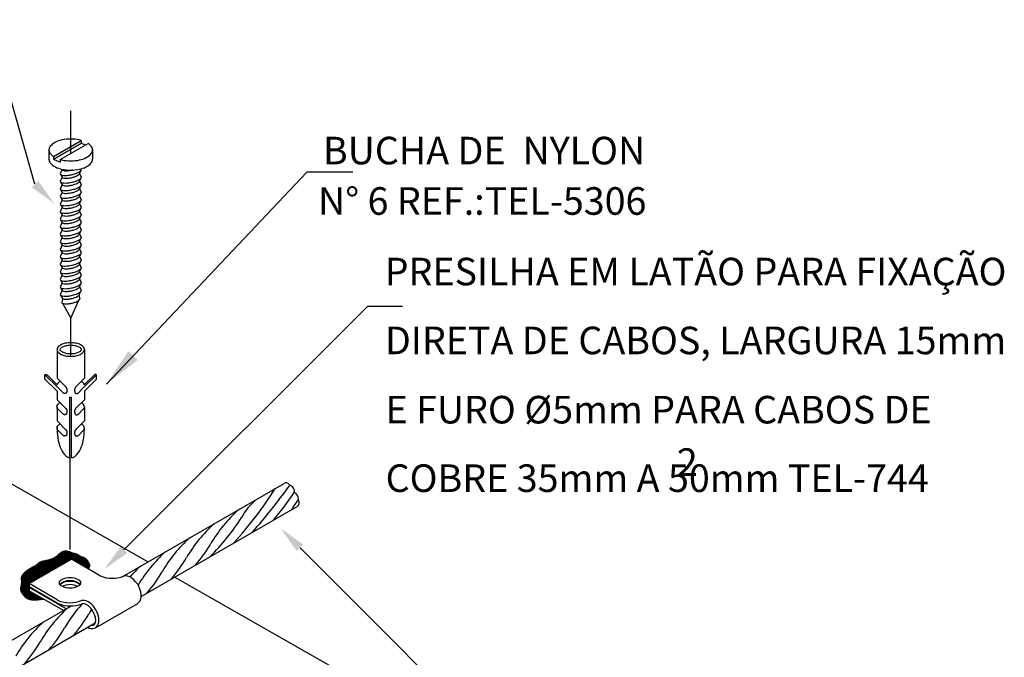
# Model space of a CAD drawing. Units: millimetres. Extents: x -497 to 466, y 8900 to 9112.
# Drawn here: x -413 to -408, y 9064 to 9068 of the extents above; entities that cross this region are included whole.
import ezdxf
from ezdxf.enums import TextEntityAlignment as Align

# ---------------------------------------------------------------- set-up
doc = ezdxf.new("R2010")
doc.units = ezdxf.units.MM
doc.linetypes.add('DASHDOT', pattern=[1, 0.5, -0.25, 0, -0.25])
for name, color, linetype in [('C01', 10, 'Continuous'), ('C02', 8, 'Continuous'), ('C03', 7, 'Continuous'), ('DASHDOT', 1, 'DASHDOT')]:
    doc.layers.add(name, color=color, linetype=linetype)
doc.styles.add('80CL', font='romans.shx', dxfattribs={"height": 2})

msp = doc.modelspace()

# ---------------------------------------------------------------- hatches: boundary and pattern name
at = {"layer": 'C01'}
h = msp.add_hatch(dxfattribs=at)
h.set_pattern_fill('ANSI31', color=256, scale=0.021, style=0)
h.set_pattern_definition([(45, (-419.7772826, 9053.640604), (-0.0018561553, 0.0018561553), [])])
h.paths.add_polyline_path([(-413.3623, 9064.7223), (-413.3623, 9064.74), (-413.1322, 9064.8728), (-413.0403, 9064.8198), (-413.0366, 9064.8257), (-413.0341, 9064.8309), (-413.0328, 9064.8357), (-413.0324, 9064.8399), (-413.0328, 9064.8437), (-413.0338, 9064.8472), (-413.0352, 9064.8504), (-413.0368, 9064.8534), (-413.0384, 9064.8562), (-413.0401, 9064.8589), (-413.0418, 9064.8614), (-413.0434, 9064.8638), (-413.0451, 9064.866), (-413.0467, 9064.868), (-413.0482, 9064.8698), (-413.0497, 9064.8715), (-413.0511, 9064.873), (-413.0525, 9064.8743), (-413.0538, 9064.8755), (-413.0552, 9064.8766), (-413.0567, 9064.8775), (-413.0584, 9064.8784), (-413.0602, 9064.8792), (-413.0622, 9064.88), (-413.0644, 9064.8808), (-413.0669, 9064.8816), (-413.0695, 9064.8824), (-413.0721, 9064.8833), (-413.0748, 9064.8842), (-413.0774, 9064.8852), (-413.08, 9064.8863), (-413.0823, 9064.8874), (-413.0845, 9064.8888), (-413.0865, 9064.8902), (-413.0884, 9064.8916), (-413.0903, 9064.8931), (-413.0921, 9064.8945), (-413.094, 9064.8959), (-413.096, 9064.8972), (-413.0982, 9064.8983), (-413.1005, 9064.8993), (-413.1031, 9064.9002), (-413.1059, 9064.901), (-413.1089, 9064.9017), (-413.112, 9064.9025), (-413.1153, 9064.9033), (-413.1187, 9064.9042), (-413.1223, 9064.9053), (-413.1259, 9064.9065), (-413.1297, 9064.9079), (-413.1335, 9064.9093), (-413.1374, 9064.9108), (-413.1413, 9064.9123), (-413.1451, 9064.9136), (-413.1489, 9064.9148), (-413.1527, 9064.9158), (-413.1564, 9064.9165), (-413.1599, 9064.9169), (-413.1634, 9064.917), (-413.1669, 9064.9169), (-413.1702, 9064.9165), (-413.1735, 9064.9158), (-413.1768, 9064.9149), (-413.18, 9064.9137), (-413.1832, 9064.9122), (-413.1863, 9064.9105), (-413.1894, 9064.9085), (-413.1925, 9064.9064), (-413.1955, 9064.9041), (-413.1985, 9064.9017), (-413.2015, 9064.8992), (-413.2044, 9064.8966), (-413.2072, 9064.8939), (-413.2101, 9064.8912), (-413.2131, 9064.8886), (-413.2162, 9064.8859), (-413.2195, 9064.8833), (-413.2232, 9064.8808), (-413.2272, 9064.8785), (-413.2316, 9064.8763), (-413.2364, 9064.8743), (-413.2417, 9064.8725), (-413.2472, 9064.8709), (-413.2529, 9064.8694), (-413.2587, 9064.868), (-413.2644, 9064.8667), (-413.2701, 9064.8655), (-413.2755, 9064.8643), (-413.2805, 9064.8632), (-413.2853, 9064.8622), (-413.2897, 9064.8611), (-413.2937, 9064.86), (-413.2974, 9064.8589), (-413.3007, 9064.8578), (-413.3037, 9064.8565), (-413.3064, 9064.8552), (-413.3087, 9064.8537), (-413.3107, 9064.8522), (-413.3126, 9064.8505), (-413.3146, 9064.8487), (-413.3166, 9064.8467), (-413.3188, 9064.8447), (-413.3214, 9064.8425), (-413.3244, 9064.8402), (-413.328, 9064.8378), (-413.332, 9064.8353), (-413.3364, 9064.8327), (-413.341, 9064.83), (-413.3457, 9064.8273), (-413.3505, 9064.8247), (-413.3552, 9064.822), (-413.3598, 9064.8194), (-413.364, 9064.8169), (-413.368, 9064.8145), (-413.3718, 9064.812), (-413.3754, 9064.8096), (-413.3787, 9064.8071), (-413.3819, 9064.8045), (-413.385, 9064.8018), (-413.388, 9064.799), (-413.3908, 9064.7961), (-413.3936, 9064.793), (-413.3961, 9064.7898), (-413.3985, 9064.7865), (-413.4005, 9064.7832), (-413.4023, 9064.7799), (-413.4036, 9064.7765), (-413.4045, 9064.7732), (-413.405, 9064.7699), (-413.4051, 9064.7667), (-413.4049, 9064.7635), (-413.4046, 9064.7602), (-413.4042, 9064.7568), (-413.4039, 9064.7534), (-413.4036, 9064.7498), (-413.4037, 9064.746), (-413.404, 9064.7421), (-413.4046, 9064.738), (-413.4054, 9064.7338), (-413.4062, 9064.7295), (-413.4071, 9064.7253), (-413.4078, 9064.7211), (-413.4084, 9064.717), (-413.4086, 9064.713), (-413.4085, 9064.7092), (-413.4081, 9064.7056), (-413.4074, 9064.7021), (-413.4063, 9064.6988), (-413.4051, 9064.6956), (-413.4036, 9064.6925), (-413.4019, 9064.6895), (-413.4001, 9064.6867), (-413.3981, 9064.6839), (-413.396, 9064.6812), (-413.3939, 9064.6786), (-413.3916, 9064.676), (-413.3893, 9064.6736), (-413.387, 9064.6713), (-413.3846, 9064.6691), (-413.3822, 9064.667), (-413.3797, 9064.665), (-413.3773, 9064.6632), (-413.3747, 9064.6614), (-413.372, 9064.6598), (-413.369, 9064.6583), (-413.3658, 9064.6569), (-413.3623, 9064.6556), (-413.3585, 9064.6545), (-413.3542, 9064.6535), (-413.3491, 9064.6527), (-413.3429, 9064.6522), (-413.3352, 9064.6519), (-413.3258, 9064.652), (-413.3141, 9064.6526), (-413.3, 9064.6536), (-413.283, 9064.6552), (-413.3623, 9064.701), (-413.3623, 9064.7187), (-413.3593, 9064.7205)])

# ---------------------------------------------------------------- linework, layer by layer
at = {"layer": 'C01', "linetype": 'DASHDOT'}
for p, q in [((-413.1358, 9067.08), (-413.1358, 9067.3123)), ((-413.1358, 9065.9761), (-413.1358, 9066.1841))]:
    msp.add_line(p, q, dxfattribs=at)
at = {"layer": 'C01'}
for points in [[(-413.1934, 9066.9686, 0.24548), (-413.1898, 9066.9642, 0.082009), (-413.1741, 9066.9604, 0.04047), (-413.1563, 9066.9606, 0.029714), (-413.1323, 9066.9642, 0.029714), (-413.1089, 9066.9706, 0.04047), (-413.0926, 9066.9777, 0.082009), (-413.0798, 9066.9876, 0.24548), (-413.0782, 9066.993, 0.24548)], [(-413.1934, 9066.9275, 0.24548), (-413.1898, 9066.9231, 0.082009), (-413.1741, 9066.9194, 0.04047), (-413.1563, 9066.9195, 0.029714), (-413.1323, 9066.9232, 0.029714), (-413.1089, 9066.9296, 0.04047), (-413.0926, 9066.9367, 0.082009), (-413.0798, 9066.9465, 0.24548), (-413.0782, 9066.952, 0.24548)], [(-413.1829, 9066.9929, 0.24548), (-413.18, 9066.9893, 0.082009), (-413.1671, 9066.9862, 0.04047), (-413.1525, 9066.9864, 0.029714), (-413.1329, 9066.9893, 0.013189), (-413.1243, 9066.9914, 0.04047)], [(-413.1829, 9066.9519, 0.24548), (-413.18, 9066.9483, 0.082009), (-413.1671, 9066.9452, 0.04047), (-413.1525, 9066.9453, 0.029714), (-413.1329, 9066.9483, 0.029714), (-413.1138, 9066.9536, 0.04047), (-413.1004, 9066.9594, 0.082009), (-413.0899, 9066.9674, 0.24548), (-413.0886, 9066.9719, 0.24548)], [(-413.1934, 9066.8865, 0.24548), (-413.1898, 9066.8821, 0.082009), (-413.1741, 9066.8783, 0.04047), (-413.1563, 9066.8785, 0.029714), (-413.1323, 9066.8821, 0.029714), (-413.1089, 9066.8885, 0.04047), (-413.0926, 9066.8956, 0.082009), (-413.0798, 9066.9055, 0.24548), (-413.0782, 9066.9109, 0.24548)], [(-413.1829, 9066.9108, 0.24548), (-413.18, 9066.9072, 0.082009), (-413.1671, 9066.9041, 0.04047), (-413.1525, 9066.9043, 0.029714), (-413.1329, 9066.9072, 0.029714), (-413.1138, 9066.9125, 0.04047), (-413.1004, 9066.9183, 0.082009), (-413.0899, 9066.9264, 0.24548), (-413.0886, 9066.9309, 0.24548)], [(-413.1934, 9066.8454, 0.24548), (-413.1898, 9066.8411, 0.082009), (-413.1741, 9066.8373, 0.04047), (-413.1563, 9066.8375, 0.029714), (-413.1323, 9066.8411, 0.029714), (-413.1089, 9066.8475, 0.04047), (-413.0926, 9066.8546, 0.082009), (-413.0798, 9066.8644, 0.24548), (-413.0782, 9066.8699, 0.24548)], [(-413.1829, 9066.8698, 0.24548), (-413.18, 9066.8662, 0.082009), (-413.1671, 9066.8631, 0.04047), (-413.1525, 9066.8632, 0.029714), (-413.1329, 9066.8662, 0.029714), (-413.1138, 9066.8715, 0.04047), (-413.1004, 9066.8773, 0.082009), (-413.0899, 9066.8853, 0.24548), (-413.0886, 9066.8898, 0.24548)], [(-413.1829, 9066.8287, 0.24548), (-413.18, 9066.8251, 0.082009), (-413.1671, 9066.8221, 0.04047), (-413.1525, 9066.8222, 0.029714), (-413.1329, 9066.8252, 0.029714), (-413.1138, 9066.8304, 0.04047), (-413.1004, 9066.8362, 0.082009), (-413.0899, 9066.8443, 0.24548), (-413.0886, 9066.8488, 0.24548)], [(-413.1934, 9066.8044, 0.24548), (-413.1898, 9066.8, 0.082009), (-413.1741, 9066.7962, 0.04047), (-413.1563, 9066.7964, 0.029714), (-413.1323, 9066.8, 0.029714), (-413.1089, 9066.8065, 0.04047), (-413.0926, 9066.8135, 0.082009), (-413.0798, 9066.8234, 0.24548), (-413.0782, 9066.8289, 0.24548)], [(-413.1934, 9066.7633, 0.24548), (-413.1898, 9066.759, 0.082009), (-413.1741, 9066.7552, 0.04047), (-413.1563, 9066.7554, 0.029714), (-413.1323, 9066.759, 0.029714), (-413.1089, 9066.7654, 0.04047), (-413.0926, 9066.7725, 0.082009), (-413.0798, 9066.7823, 0.24548), (-413.0782, 9066.7878, 0.24548)], [(-413.1829, 9066.7877, 0.24548), (-413.18, 9066.7841, 0.082009), (-413.1671, 9066.781, 0.04047), (-413.1525, 9066.7811, 0.029714), (-413.1329, 9066.7841, 0.029714), (-413.1138, 9066.7894, 0.04047), (-413.1004, 9066.7952, 0.082009), (-413.0899, 9066.8032, 0.24548), (-413.0886, 9066.8077, 0.24548)], [(-413.1934, 9066.7223, 0.24548), (-413.1898, 9066.7179, 0.082009), (-413.1741, 9066.7141, 0.04047), (-413.1563, 9066.7143, 0.029714), (-413.1323, 9066.7179, 0.029714), (-413.1089, 9066.7244, 0.04047), (-413.0926, 9066.7314, 0.082009), (-413.0798, 9066.7413, 0.24548), (-413.0782, 9066.7468, 0.24548)], [(-413.1829, 9066.7466, 0.24548), (-413.18, 9066.743, 0.082009), (-413.1671, 9066.74, 0.04047), (-413.1525, 9066.7401, 0.029714), (-413.1329, 9066.7431, 0.029714), (-413.1138, 9066.7483, 0.04047), (-413.1004, 9066.7541, 0.082009), (-413.0899, 9066.7622, 0.24548), (-413.0886, 9066.7667, 0.24548)], [(-413.1934, 9066.6813, 0.24548), (-413.1898, 9066.6769, 0.082009), (-413.1741, 9066.6731, 0.04047), (-413.1563, 9066.6733, 0.029714), (-413.1323, 9066.6769, 0.029714), (-413.1089, 9066.6833, 0.04047), (-413.0926, 9066.6904, 0.082009), (-413.0798, 9066.7002, 0.24548), (-413.0782, 9066.7057, 0.24548)], [(-413.1829, 9066.7056, 0.24548), (-413.18, 9066.702, 0.082009), (-413.1671, 9066.6989, 0.04047), (-413.1525, 9066.6991, 0.029714), (-413.1329, 9066.702, 0.029714), (-413.1138, 9066.7073, 0.04047), (-413.1004, 9066.7131, 0.082009), (-413.0899, 9066.7211, 0.24548), (-413.0886, 9066.7256, 0.24548)], [(-413.1829, 9066.6645, 0.24548), (-413.18, 9066.661, 0.082009), (-413.1671, 9066.6579, 0.04047), (-413.1525, 9066.658, 0.029714), (-413.1329, 9066.661, 0.029714), (-413.1138, 9066.6662, 0.04047), (-413.1004, 9066.672, 0.082009), (-413.0899, 9066.6801, 0.24548), (-413.0886, 9066.6846, 0.24548)], [(-413.1934, 9066.6402, 0.24548), (-413.1898, 9066.6358, 0.082009), (-413.1741, 9066.6321, 0.04047), (-413.1563, 9066.6322, 0.029714), (-413.1323, 9066.6358, 0.029714), (-413.1089, 9066.6423, 0.04047), (-413.0926, 9066.6494, 0.082009), (-413.0798, 9066.6592, 0.24548), (-413.0782, 9066.6647, 0.24548)], [(-413.1934, 9066.5992, 0.24548), (-413.1898, 9066.5948, 0.082009), (-413.1741, 9066.591, 0.04047), (-413.1563, 9066.5912, 0.029714), (-413.1323, 9066.5948, 0.029714), (-413.1089, 9066.6012, 0.04047), (-413.0926, 9066.6083, 0.082009), (-413.0798, 9066.6181, 0.24548), (-413.0782, 9066.6236, 0.24548)], [(-413.1829, 9066.6235, 0.24548), (-413.18, 9066.6199, 0.082009), (-413.1671, 9066.6168, 0.04047), (-413.1525, 9066.617, 0.029714), (-413.1329, 9066.6199, 0.029714), (-413.1138, 9066.6252, 0.04047), (-413.1004, 9066.631, 0.082009), (-413.0899, 9066.639, 0.24548), (-413.0886, 9066.6435, 0.24548)], [(-413.1934, 9066.5581, 0.24548), (-413.1898, 9066.5537, 0.082009), (-413.1741, 9066.55, 0.04047), (-413.1563, 9066.5501, 0.029714), (-413.1323, 9066.5538, 0.029714), (-413.1089, 9066.5602, 0.04047), (-413.0926, 9066.5673, 0.082009), (-413.0798, 9066.5771, 0.24548), (-413.0782, 9066.5826, 0.24548)], [(-413.1829, 9066.5825, 0.24548), (-413.18, 9066.5789, 0.082009), (-413.1671, 9066.5758, 0.04047), (-413.1525, 9066.5759, 0.029714), (-413.1329, 9066.5789, 0.029714), (-413.1138, 9066.5841, 0.04047), (-413.1004, 9066.5899, 0.082009), (-413.0899, 9066.598, 0.24548), (-413.0886, 9066.6025, 0.24548)], [(-413.1934, 9066.5171, 0.24548), (-413.1898, 9066.5127, 0.082009), (-413.1741, 9066.5089, 0.04047), (-413.1563, 9066.5091, 0.029714), (-413.1323, 9066.5127, 0.029714), (-413.1089, 9066.5191, 0.04047), (-413.0926, 9066.5262, 0.082009), (-413.0798, 9066.536, 0.24548), (-413.0782, 9066.5415, 0.24548)], [(-413.1829, 9066.5414, 0.24548), (-413.18, 9066.5378, 0.082009), (-413.1671, 9066.5347, 0.04047), (-413.1525, 9066.5349, 0.029714), (-413.1329, 9066.5378, 0.029714), (-413.1138, 9066.5431, 0.04047), (-413.1004, 9066.5489, 0.082009), (-413.0899, 9066.5569, 0.24548), (-413.0886, 9066.5614, 0.24548)], [(-413.1829, 9066.5004, 0.24548), (-413.18, 9066.4968, 0.082009), (-413.1671, 9066.4937, 0.04047), (-413.1525, 9066.4938, 0.029714), (-413.1329, 9066.4968, 0.029714), (-413.1138, 9066.5021, 0.04047), (-413.1004, 9066.5078, 0.082009), (-413.0899, 9066.5159, 0.24548), (-413.0886, 9066.5204, 0.24548)], [(-413.1934, 9066.476, 0.24548), (-413.1898, 9066.4716, 0.082009), (-413.1741, 9066.4679, 0.04047), (-413.1563, 9066.468, 0.029714), (-413.1323, 9066.4717, 0.029714), (-413.1089, 9066.4781, 0.04047), (-413.0926, 9066.4852, 0.082009), (-413.0798, 9066.495, 0.24548), (-413.0782, 9066.5005, 0.24548)], [(-413.1829, 9066.4593, 0.24548), (-413.18, 9066.4557, 0.082009), (-413.1671, 9066.4526, 0.04047), (-413.1525, 9066.4528, 0.029714), (-413.1329, 9066.4557, 0.029714), (-413.1138, 9066.461, 0.04047), (-413.1004, 9066.4668, 0.082009), (-413.0899, 9066.4749, 0.24548), (-413.0886, 9066.4793, 0.24548)], [(-413.1934, 9066.435, 0.24548), (-413.1898, 9066.4306, 0.082009), (-413.1741, 9066.4268, 0.04047), (-413.1563, 9066.427, 0.029714), (-413.1323, 9066.4306, 0.029714), (-413.1089, 9066.437, 0.04047), (-413.0926, 9066.4441, 0.082009), (-413.0798, 9066.454, 0.24548), (-413.0782, 9066.4594, 0.24548)], [(-413.1934, 9066.3939, 0.24548), (-413.1898, 9066.3895, 0.082009), (-413.1741, 9066.3858, 0.04047), (-413.1563, 9066.386, 0.029714), (-413.1323, 9066.3896, 0.029714), (-413.1089, 9066.396, 0.04047), (-413.0926, 9066.4031, 0.082009), (-413.0798, 9066.4129, 0.24548), (-413.0782, 9066.4184, 0.24548)], [(-413.1829, 9066.4183, 0.24548), (-413.18, 9066.4147, 0.082009), (-413.1671, 9066.4116, 0.04047), (-413.1525, 9066.4117, 0.029714), (-413.1329, 9066.4147, 0.029714), (-413.1138, 9066.42, 0.04047), (-413.1004, 9066.4258, 0.082009), (-413.0899, 9066.4338, 0.24548), (-413.0886, 9066.4383, 0.24548)], [(-413.1934, 9066.3529, 0.24548), (-413.1898, 9066.3485, 0.082009), (-413.1741, 9066.3447, 0.04047), (-413.1563, 9066.3449, 0.029714), (-413.1323, 9066.3485, 0.029714), (-413.1089, 9066.355, 0.04047), (-413.0926, 9066.362, 0.082009), (-413.0798, 9066.3719, 0.24548), (-413.0782, 9066.3773, 0.24548)], [(-413.1829, 9066.3772, 0.24548), (-413.18, 9066.3736, 0.082009), (-413.1671, 9066.3705, 0.04047), (-413.1525, 9066.3707, 0.029714), (-413.1329, 9066.3736, 0.029714), (-413.1138, 9066.3789, 0.04047), (-413.1004, 9066.3847, 0.082009), (-413.0899, 9066.3928, 0.24548), (-413.0886, 9066.3973, 0.24548)], [(-413.1829, 9066.3362, 0.24548), (-413.18, 9066.3326, 0.082009), (-413.1671, 9066.3295, 0.04047), (-413.1525, 9066.3296, 0.029714), (-413.1329, 9066.3326, 0.029714), (-413.1138, 9066.3379, 0.04047), (-413.1004, 9066.3437, 0.082009), (-413.0899, 9066.3517, 0.24548), (-413.0886, 9066.3562, 0.24548)], [(-413.1934, 9066.3118, 0.24548), (-413.1898, 9066.3075, 0.082009), (-413.1741, 9066.3037, 0.04047), (-413.1563, 9066.3039, 0.029714), (-413.1323, 9066.3075, 0.029714), (-413.1089, 9066.3139, 0.04047), (-413.0926, 9066.321, 0.082009), (-413.0798, 9066.3308, 0.24548), (-413.0782, 9066.3363, 0.24548)], [(-413.1829, 9066.294, 0.24548), (-413.18, 9066.2904, 0.082009), (-413.1671, 9066.2874, 0.04047), (-413.1525, 9066.2875, 0.029714), (-413.1329, 9066.2905, 0.029714), (-413.1138, 9066.2957, 0.04047), (-413.1004, 9066.3015, 0.082009), (-413.0899, 9066.3096, 0.24548), (-413.0886, 9066.3141, 0.24548)], [(-413.1846, 9066.2691, 0.24548), (-413.1815, 9066.2653, 0.082009), (-413.168, 9066.2621, 0.04047), (-413.1528, 9066.2622, 0.029714), (-413.1323, 9066.2653, 0.029714), (-413.1123, 9066.2708, 0.04047), (-413.0983, 9066.2769, 0.082009), (-413.0874, 9066.2853, 0.24548), (-413.086, 9066.29, 0.24548)]]:
    msp.add_lwpolyline(points, format="xyb", dxfattribs=at)
msp.add_lwpolyline([(-413.0403, 9064.8198), (-413.0366, 9064.8257), (-413.0341, 9064.8309), (-413.0328, 9064.8357), (-413.0324, 9064.8399), (-413.0328, 9064.8437), (-413.0338, 9064.8472), (-413.0352, 9064.8504), (-413.0368, 9064.8534), (-413.0384, 9064.8562), (-413.0401, 9064.8589), (-413.0418, 9064.8614), (-413.0434, 9064.8638), (-413.0451, 9064.866), (-413.0467, 9064.868), (-413.0482, 9064.8698), (-413.0497, 9064.8715), (-413.0511, 9064.873), (-413.0525, 9064.8743), (-413.0538, 9064.8755), (-413.0552, 9064.8766), (-413.0567, 9064.8775), (-413.0584, 9064.8784), (-413.0602, 9064.8792), (-413.0622, 9064.88), (-413.0644, 9064.8808), (-413.0669, 9064.8816), (-413.0695, 9064.8824), (-413.0721, 9064.8833), (-413.0748, 9064.8842), (-413.0774, 9064.8852), (-413.08, 9064.8863), (-413.0823, 9064.8874), (-413.0845, 9064.8888), (-413.0865, 9064.8902), (-413.0884, 9064.8916), (-413.0903, 9064.8931), (-413.0921, 9064.8945), (-413.094, 9064.8959), (-413.096, 9064.8972), (-413.0982, 9064.8983), (-413.1005, 9064.8993), (-413.1031, 9064.9002), (-413.1059, 9064.901), (-413.1089, 9064.9017), (-413.112, 9064.9025), (-413.1153, 9064.9033), (-413.1187, 9064.9042), (-413.1223, 9064.9053), (-413.1259, 9064.9065), (-413.1297, 9064.9079), (-413.1335, 9064.9093), (-413.1374, 9064.9108), (-413.1413, 9064.9123), (-413.1451, 9064.9136), (-413.1489, 9064.9148), (-413.1527, 9064.9158), (-413.1564, 9064.9165), (-413.1599, 9064.9169), (-413.1634, 9064.917), (-413.1669, 9064.9169), (-413.1702, 9064.9165), (-413.1735, 9064.9158), (-413.1768, 9064.9149), (-413.18, 9064.9137), (-413.1832, 9064.9122), (-413.1863, 9064.9105), (-413.1894, 9064.9085), (-413.1925, 9064.9064), (-413.1955, 9064.9041), (-413.1985, 9064.9017), (-413.2015, 9064.8992), (-413.2044, 9064.8966), (-413.2072, 9064.8939), (-413.2101, 9064.8912), (-413.2131, 9064.8886), (-413.2162, 9064.8859), (-413.2195, 9064.8833), (-413.2232, 9064.8808), (-413.2272, 9064.8785), (-413.2316, 9064.8763), (-413.2364, 9064.8743), (-413.2417, 9064.8725), (-413.2472, 9064.8709), (-413.2529, 9064.8694), (-413.2587, 9064.868), (-413.2644, 9064.8667), (-413.2701, 9064.8655), (-413.2755, 9064.8643), (-413.2805, 9064.8632), (-413.2853, 9064.8622), (-413.2897, 9064.8611), (-413.2937, 9064.86), (-413.2974, 9064.8589), (-413.3007, 9064.8578), (-413.3037, 9064.8565), (-413.3064, 9064.8552), (-413.3087, 9064.8537), (-413.3107, 9064.8522), (-413.3126, 9064.8505), (-413.3146, 9064.8487), (-413.3166, 9064.8467), (-413.3188, 9064.8447), (-413.3214, 9064.8425), (-413.3244, 9064.8402), (-413.328, 9064.8378), (-413.332, 9064.8353), (-413.3364, 9064.8327), (-413.341, 9064.83), (-413.3457, 9064.8273), (-413.3505, 9064.8247), (-413.3552, 9064.822), (-413.3598, 9064.8194), (-413.364, 9064.8169), (-413.368, 9064.8145), (-413.3718, 9064.812), (-413.3754, 9064.8096), (-413.3787, 9064.8071), (-413.3819, 9064.8045), (-413.385, 9064.8018), (-413.388, 9064.799), (-413.3908, 9064.7961), (-413.3936, 9064.793), (-413.3961, 9064.7898), (-413.3985, 9064.7865), (-413.4005, 9064.7832), (-413.4023, 9064.7799), (-413.4036, 9064.7765), (-413.4045, 9064.7732), (-413.405, 9064.7699), (-413.4051, 9064.7667), (-413.4049, 9064.7635), (-413.4046, 9064.7602), (-413.4042, 9064.7568), (-413.4039, 9064.7534), (-413.4036, 9064.7498), (-413.4037, 9064.746), (-413.404, 9064.7421), (-413.4046, 9064.738), (-413.4054, 9064.7338), (-413.4062, 9064.7295), (-413.4071, 9064.7253), (-413.4078, 9064.7211), (-413.4084, 9064.717), (-413.4086, 9064.713), (-413.4085, 9064.7092), (-413.4081, 9064.7056), (-413.4074, 9064.7021), (-413.4063, 9064.6988), (-413.4051, 9064.6956), (-413.4036, 9064.6925), (-413.4019, 9064.6895), (-413.4001, 9064.6867), (-413.3981, 9064.6839), (-413.396, 9064.6812), (-413.3939, 9064.6786), (-413.3916, 9064.676), (-413.3893, 9064.6736), (-413.387, 9064.6713), (-413.3846, 9064.6691), (-413.3822, 9064.667), (-413.3797, 9064.665), (-413.3773, 9064.6632), (-413.3747, 9064.6614), (-413.372, 9064.6598), (-413.369, 9064.6583), (-413.3658, 9064.6569), (-413.3623, 9064.6556), (-413.3585, 9064.6545), (-413.3542, 9064.6535), (-413.3491, 9064.6527), (-413.3429, 9064.6522), (-413.3352, 9064.6519), (-413.3258, 9064.652), (-413.3141, 9064.6526), (-413.3, 9064.6536), (-413.283, 9064.6552)], dxfattribs=at)
for centre, radius, start, end in [((-413.8518, 9066.414), 2.1631, 317.8383, 327.6804), ((-414.8272, 9067.3623), 3.5587, 318.8407, 324.045), ((-412.9949, 9065.9234), 1.2745, 318.9148, 327.2056), ((-411.8714, 9064.9086), 0.3867, 131.8667, 150.255), ((-412.9722, 9065.884), 1.2745, 324.4522, 327.2056), ((-411.7155, 9064.5758), 0.7611, 131.9055, 149.8631), ((-413.1673, 9065.6956), 1.1296, 314.2867, 328.2103), ((-411.8481, 9064.4993), 0.7611, 131.9055, 149.8631), ((-411.9808, 9064.4228), 0.7611, 131.9055, 149.8631), ((-412.1135, 9064.3463), 0.7611, 131.9055, 149.5817), ((-413.0167, 9065.3273), 0.7415, 319.1753, 330.1267), ((-413.1494, 9065.2508), 0.7415, 319.1515, 330.1267), ((-412.2462, 9064.2698), 0.7611, 131.9055, 138.3146), ((-413.2821, 9065.1743), 0.7415, 319.1277, 330.1267), ((-412.6443, 9064.0404), 0.7611, 131.9055, 149.8631), ((-412.5116, 9064.1168), 0.7611, 137.5948, 149.8631), ((-412.3789, 9064.1933), 0.7611, 147.6961, 149.8631), ((-413.6802, 9064.9448), 0.7415, 319.0559, 330.1267), ((-412.777, 9063.9639), 0.7611, 131.9055, 149.8631), ((-413.8129, 9064.8683), 0.7415, 319.032, 330.1267), ((-413.9456, 9064.7918), 0.7415, 319.008, 330.1267)]:
    msp.add_arc(centre, radius, start, end, dxfattribs=at)
at = {"layer": 'C02'}
for p, q in [((-413.3305, 9066.9132), (-413.5851, 9067.8077)), ((-413.2301, 9067.0636), (-413.0782, 9067.1513)), ((-413.2301, 9067.049), (-413.0782, 9067.1366)), ((-413.1929, 9067.0471), (-413.041, 9067.1347)), ((-413.0782, 9067.1513), (-413.0782, 9067.1366)), ((-413.0782, 9067.1366), (-413.0554, 9067.1264)), ((-413.2541, 9067.0992), (-413.2541, 9067.0486)), ((-413.2301, 9067.0636), (-413.2301, 9067.049)), ((-413.017, 9067.0992), (-413.017, 9067.0486)), ((-413.2301, 9067.049), (-413.1929, 9067.0324)), ((-413.1929, 9067.0471), (-413.1929, 9067.0324)), ((-413.1829, 9066.9929), (-413.1934, 9066.9686)), ((-413.1829, 9066.9519), (-413.1934, 9066.9275)), ((-413.1908, 9066.9648), (-413.1829, 9066.9519)), ((-413.0803, 9066.9871), (-413.0886, 9066.9719)), ((-413.0886, 9066.9719), (-413.0782, 9066.952)), ((-413.0803, 9066.946), (-413.0886, 9066.9309)), ((-412.9412, 9065.826), (-411.8518, 9066.9791)), ((-411.6018, 9066.9791), (-411.8518, 9066.9791)), ((-413.1829, 9066.9108), (-413.1934, 9066.8865)), ((-413.1908, 9066.9237), (-413.1829, 9066.9108)), ((-413.0886, 9066.9309), (-413.0782, 9066.9109)), ((-413.0803, 9066.905), (-413.0886, 9066.8898)), ((-413.1829, 9066.8698), (-413.1934, 9066.8454)), ((-413.1908, 9066.8827), (-413.1829, 9066.8698)), ((-413.1908, 9066.8416), (-413.1829, 9066.8287)), ((-413.0886, 9066.8898), (-413.0782, 9066.8699)), ((-413.0803, 9066.8639), (-413.0886, 9066.8488)), ((-413.0886, 9066.8488), (-413.0782, 9066.8289)), ((-413.1829, 9066.8287), (-413.1934, 9066.8044)), ((-413.1829, 9066.7877), (-413.1934, 9066.7633)), ((-413.1908, 9066.8006), (-413.1829, 9066.7877)), ((-413.0803, 9066.8229), (-413.0886, 9066.8077)), ((-413.0886, 9066.8077), (-413.0782, 9066.7878)), ((-413.1829, 9066.7466), (-413.1934, 9066.7223)), ((-413.1908, 9066.7595), (-413.1829, 9066.7466)), ((-413.0803, 9066.7818), (-413.0886, 9066.7667)), ((-413.0886, 9066.7667), (-413.0782, 9066.7468)), ((-413.0803, 9066.7408), (-413.0886, 9066.7256)), ((-413.1829, 9066.7056), (-413.1934, 9066.6813)), ((-413.1908, 9066.7185), (-413.1829, 9066.7056)), ((-413.1908, 9066.6774), (-413.1829, 9066.6645)), ((-413.0886, 9066.7256), (-413.0782, 9066.7057)), ((-413.0803, 9066.6997), (-413.0886, 9066.6846)), ((-413.0886, 9066.6846), (-413.0782, 9066.6647)), ((-413.1829, 9066.6645), (-413.1934, 9066.6402)), ((-413.1829, 9066.6235), (-413.1934, 9066.5992)), ((-413.1908, 9066.6364), (-413.1829, 9066.6235)), ((-413.0803, 9066.6587), (-413.0886, 9066.6435)), ((-413.0886, 9066.6435), (-413.0782, 9066.6236)), ((-413.1829, 9066.5825), (-413.1934, 9066.5581)), ((-413.1908, 9066.5953), (-413.1829, 9066.5825)), ((-413.0803, 9066.6177), (-413.0886, 9066.6025)), ((-413.0886, 9066.6025), (-413.0782, 9066.5826)), ((-413.0803, 9066.5766), (-413.0886, 9066.5614)), ((-413.1829, 9066.5414), (-413.1934, 9066.5171)), ((-413.1908, 9066.5543), (-413.1829, 9066.5414)), ((-413.0886, 9066.5614), (-413.0782, 9066.5415)), ((-413.0803, 9066.5356), (-413.0886, 9066.5204)), ((-413.0886, 9066.5204), (-413.0782, 9066.5005)), ((-413.1829, 9066.5004), (-413.1934, 9066.476)), ((-413.1908, 9066.5133), (-413.1829, 9066.5004)), ((-413.1908, 9066.4722), (-413.1829, 9066.4593)), ((-413.0803, 9066.4945), (-413.0886, 9066.4793)), ((-413.0886, 9066.4793), (-413.0782, 9066.4594)), ((-413.1829, 9066.4593), (-413.1934, 9066.435)), ((-413.1829, 9066.4183), (-413.1934, 9066.3939)), ((-413.1908, 9066.4312), (-413.1829, 9066.4183)), ((-413.0803, 9066.4535), (-413.0886, 9066.4383)), ((-413.0886, 9066.4383), (-413.0782, 9066.4184)), ((-413.0803, 9066.4124), (-413.0886, 9066.3973)), ((-413.1829, 9066.3772), (-413.1934, 9066.3529)), ((-413.1908, 9066.3901), (-413.1829, 9066.3772)), ((-413.0886, 9066.3973), (-413.0782, 9066.3773)), ((-413.0803, 9066.3714), (-413.0886, 9066.3562)), ((-413.0886, 9066.3562), (-413.0782, 9066.3363)), ((-413.1829, 9066.3362), (-413.1934, 9066.3118)), ((-413.1914, 9066.3085), (-413.1829, 9066.294)), ((-413.1908, 9066.3491), (-413.1829, 9066.3362)), ((-413.0915, 9066.3079), (-413.086, 9066.29)), ((-413.0886, 9066.3141), (-413.0817, 9066.3289)), ((-413.1813, 9066.2913), (-413.1846, 9066.2691)), ((-413.1811, 9066.2652), (-413.1358, 9066.1841)), ((-413.1358, 9066.1841), (-413.0918, 9066.2812)), ((-411.5204, 9066.2503), (-412.8466, 9064.9241)), ((-411.5204, 9066.2503), (-411.3329, 9066.2503)), ((-413.2099, 9066.0135), (-413.2099, 9065.8571)), ((-413.0617, 9066.0135), (-413.0617, 9065.8571)), ((-413.2059, 9065.8066), (-413.2758, 9065.8764)), ((-413.2758, 9065.8531), (-413.2758, 9065.8764)), ((-413.2095, 9065.8218), (-413.2625, 9065.8748)), ((-413.0657, 9065.8066), (-412.9958, 9065.8764)), ((-413.0621, 9065.8218), (-413.0091, 9065.8748)), ((-412.9958, 9065.8531), (-412.9958, 9065.8764)), ((-413.2099, 9065.7872), (-413.2758, 9065.8531)), ((-413.2099, 9065.8571), (-413.1633, 9065.8105)), ((-413.0617, 9065.8571), (-413.1083, 9065.8105)), ((-413.0617, 9065.7872), (-412.9958, 9065.8531)), ((-413.2099, 9065.7872), (-413.2099, 9065.7407)), ((-413.2059, 9065.8066), (-413.1756, 9065.7762)), ((-413.0657, 9065.8066), (-413.096, 9065.7762)), ((-413.0617, 9065.7872), (-413.0617, 9065.7407)), ((-413.2099, 9065.7407), (-413.162, 9065.6927)), ((-413.1399, 9065.7548), (-413.1317, 9065.7548)), ((-413.1399, 9065.4251), (-413.1399, 9065.7548)), ((-413.1317, 9065.4251), (-413.1317, 9065.7548)), ((-413.0617, 9065.7407), (-413.1096, 9065.6927)), ((-413.2099, 9065.7021), (-413.2099, 9065.625)), ((-413.2059, 9065.6909), (-413.1756, 9065.6606)), ((-413.0657, 9065.6909), (-413.096, 9065.6606)), ((-413.0617, 9065.7021), (-413.0617, 9065.625)), ((-413.2099, 9065.625), (-413.162, 9065.5771)), ((-413.0617, 9065.625), (-413.1096, 9065.5771)), ((-413.2059, 9065.5752), (-413.1756, 9065.5449)), ((-413.0657, 9065.5752), (-413.096, 9065.5449)), ((-412.8557, 9064.778), (-411.9761, 9065.2851)), ((-412.753, 9064.6708), (-411.9052, 9065.1603)), ((-411.4376, 9064.4837), (-411.8893, 9064.9354)), ((-413.3623, 9064.74), (-413.1322, 9064.8728)), ((-412.9787, 9064.7842), (-413.1322, 9064.8728)), ((-413.3623, 9064.74), (-413.3623, 9064.7223)), ((-413.2088, 9064.6513), (-413.3623, 9064.74)), ((-413.2089, 9064.6337), (-413.3623, 9064.7223)), ((-413.3623, 9064.7187), (-413.3593, 9064.7205)), ((-413.3623, 9064.7187), (-413.3623, 9064.701)), ((-413.1606, 9064.6023), (-413.3623, 9064.7187)), ((-413.176, 9064.5934), (-413.3623, 9064.701)), ((-415.4566, 9063.2787), (-413.1319, 9064.6188)), ((-413.002, 9064.5002), (-412.7719, 9064.633)), ((-415.3519, 9063.1703), (-413.0023, 9064.5269)), ((-410.801, 9063.8471), (-411.4376, 9064.4837))]:
    msp.add_line(p, q, dxfattribs=at)
for points in [[(-413.0782, 9067.1513, 0.016409), (-413.0876, 9067.1535, 0.051099), (-413.1355, 9067.1584, 0.051099), (-413.1835, 9067.1535, 0.064948), (-413.2194, 9067.1411, 0.104203), (-413.2469, 9067.1192, 0.174705), (-413.2541, 9067.0992, 0.174705), (-413.2469, 9067.0791, 0.06738), (-413.2301, 9067.0636, 0.064948)], [(-413.017, 9067.0992, 0.174705), (-413.0242, 9067.1192, 0.06738), (-413.041, 9067.1347, 0.064948)], [(-413.1929, 9067.0471, 0.016409), (-413.1835, 9067.0448, 0.051099), (-413.1355, 9067.0399, 0.051099), (-413.0876, 9067.0448, 0.064948), (-413.0517, 9067.0573, 0.104203), (-413.0242, 9067.0791, 0.174705), (-413.017, 9067.0992, 0.174705)], [(-413.2541, 9067.0486, 0.174705), (-413.2469, 9067.0286, 0.104203), (-413.2194, 9067.0067, 0.064948), (-413.1835, 9066.9943, 0.051099), (-413.1355, 9066.9894, 0.051099), (-413.0876, 9066.9943, 0.064948), (-413.0517, 9067.0067, 0.104203), (-413.0242, 9067.0286, 0.174705), (-413.017, 9067.0486, 0.174705)], [(-413.2095, 9065.8218, -0.122515), (-413.2054, 9065.8303, -0.074458), (-413.1936, 9065.8408, -0.064948)], [(-413.0621, 9065.8218, 0.122515), (-413.0662, 9065.8303, 0.074458), (-413.078, 9065.8408, 0.064948)], [(-413.2099, 9065.7021, -0.174705), (-413.2054, 9065.7146, -0.074458), (-413.1936, 9065.7252, -0.064948)], [(-413.0617, 9065.7021, 0.174705), (-413.0662, 9065.7146, 0.074458), (-413.078, 9065.7252, 0.064948)], [(-413.2054, 9065.6895, -0.174705), (-413.2099, 9065.7021, -0.174705)], [(-413.2059, 9065.6909, -0.021127), (-413.207, 9065.6918, -0.170198)], [(-413.0662, 9065.6895, 0.174705), (-413.0617, 9065.7021, 0.174705)], [(-413.0657, 9065.6909, 0.021127), (-413.0646, 9065.6918, 0.170198)], [(-413.2099, 9065.5864, -0.174705), (-413.2054, 9065.599, -0.074458), (-413.1936, 9065.6095, -0.064948)], [(-413.0617, 9065.5864, 0.174705), (-413.0662, 9065.599, 0.074458), (-413.078, 9065.6095, 0.064948)], [(-413.2099, 9065.5887, 0.005298), (-413.2099, 9065.5817, 0.048405), (-413.2038, 9065.5181, 0.062165), (-413.1882, 9065.4708, 0.102796), (-413.1606, 9065.4342, 0.153617), (-413.1399, 9065.4251, 0.181773)], [(-413.207, 9065.5761, -0.138405), (-413.2099, 9065.5864, -0.174705)], [(-413.2059, 9065.5752, -0.021127), (-413.207, 9065.5761, -0.170198)], [(-413.1317, 9065.4251, 0.153617), (-413.111, 9065.4342, 0.102796), (-413.0834, 9065.4708, 0.062165), (-413.0678, 9065.5181, 0.048405), (-413.0617, 9065.5817, 0.005298), (-413.0617, 9065.5887, 0.062165)], [(-413.0662, 9065.5739, 0.174705), (-413.0617, 9065.5864, 0.174705)], [(-413.0657, 9065.5752, 0.021127), (-413.0646, 9065.5761, 0.170198)]]:
    msp.add_lwpolyline(points, format="xyb", dxfattribs=at)
for points in [[(-413.0617, 9066.0135, 0.174705), (-413.0662, 9066.026, 0.104203), (-413.0834, 9066.0397, 0.064948), (-413.1058, 9066.0475, 0.051099), (-413.1358, 9066.0505, 0.051099), (-413.1658, 9066.0475, 0.064948), (-413.1882, 9066.0397, 0.104203), (-413.2054, 9066.026, 0.174705), (-413.2099, 9066.0135, 0.174705), (-413.2054, 9066.0009, 0.104203), (-413.1882, 9065.9873, 0.064948), (-413.1658, 9065.9795, 0.051099), (-413.1358, 9065.9764, 0.051099), (-413.1058, 9065.9795, 0.064948), (-413.0834, 9065.9873, 0.104203), (-413.0662, 9066.0009, 0.174705)], [(-413.0765, 9066.0135, 0.174705), (-413.0776, 9066.0166, 0.104203), (-413.09, 9066.0264, 0.064948), (-413.1088, 9066.033, 0.051099), (-413.1358, 9066.0357, 0.051099), (-413.1627, 9066.033, 0.064948), (-413.1816, 9066.0264, 0.104203), (-413.1939, 9066.0166, 0.174705), (-413.1951, 9066.0135, 0.174705), (-413.1939, 9066.0104, 0.104203), (-413.1816, 9066.0006, 0.064948), (-413.1627, 9065.994, 0.051099), (-413.1358, 9065.9913, 0.051099), (-413.1088, 9065.994, 0.064948), (-413.09, 9066.0006, 0.104203), (-413.0776, 9066.0104, 0.174705)]]:
    msp.add_lwpolyline(points, format="xyb", close=True, dxfattribs=at)
for points in [[(-413.2758, 9065.8764), (-413.2724, 9065.8777), (-413.2673, 9065.8771), (-413.2625, 9065.8748)], [(-412.9958, 9065.8764), (-412.9992, 9065.8777), (-413.0042, 9065.8771), (-413.0091, 9065.8748)], [(-413.1633, 9065.8105), (-413.1623, 9065.809), (-413.1615, 9065.8077), (-413.1608, 9065.8065), (-413.1602, 9065.8054), (-413.1596, 9065.8044), (-413.1592, 9065.8035), (-413.1588, 9065.8027), (-413.1585, 9065.8019), (-413.1582, 9065.8012), (-413.1579, 9065.8006), (-413.1577, 9065.8), (-413.1575, 9065.7994), (-413.1574, 9065.7989), (-413.1572, 9065.7983), (-413.1571, 9065.7978), (-413.157, 9065.7972), (-413.1569, 9065.7966), (-413.1568, 9065.796), (-413.1567, 9065.7954), (-413.1567, 9065.7947), (-413.1566, 9065.7941), (-413.1566, 9065.7934), (-413.1566, 9065.7927), (-413.1566, 9065.792), (-413.1566, 9065.7913), (-413.1567, 9065.7906), (-413.1567, 9065.7899), (-413.1568, 9065.7892), (-413.1569, 9065.7885), (-413.157, 9065.7878), (-413.1571, 9065.7871), (-413.1572, 9065.7864), (-413.1573, 9065.7857), (-413.1574, 9065.7851), (-413.1575, 9065.7844), (-413.1576, 9065.7838), (-413.1578, 9065.7832), (-413.1579, 9065.7826), (-413.158, 9065.782), (-413.1582, 9065.7814), (-413.1584, 9065.7808), (-413.1586, 9065.7803), (-413.1588, 9065.7797), (-413.159, 9065.7792), (-413.1593, 9065.7787), (-413.1595, 9065.7783), (-413.1598, 9065.7779), (-413.1601, 9065.7775), (-413.1604, 9065.7771), (-413.1607, 9065.7768), (-413.1611, 9065.7765), (-413.1614, 9065.7762), (-413.1617, 9065.7759), (-413.1621, 9065.7757), (-413.1624, 9065.7755), (-413.1628, 9065.7754), (-413.1632, 9065.7752), (-413.1636, 9065.7751), (-413.164, 9065.775), (-413.1644, 9065.7749), (-413.1649, 9065.7748), (-413.1654, 9065.7747), (-413.1659, 9065.7747), (-413.1666, 9065.7746), (-413.1673, 9065.7745), (-413.1681, 9065.7745), (-413.169, 9065.7745), (-413.17, 9065.7746), (-413.1711, 9065.7748), (-413.1724, 9065.7751), (-413.1739, 9065.7756), (-413.1756, 9065.7762)], [(-413.1083, 9065.8105), (-413.1092, 9065.809), (-413.1101, 9065.8077), (-413.1108, 9065.8065), (-413.1114, 9065.8054), (-413.112, 9065.8044), (-413.1124, 9065.8035), (-413.1128, 9065.8027), (-413.1131, 9065.8019), (-413.1134, 9065.8012), (-413.1137, 9065.8006), (-413.1139, 9065.8), (-413.1141, 9065.7994), (-413.1142, 9065.7989), (-413.1144, 9065.7983), (-413.1145, 9065.7978), (-413.1146, 9065.7972), (-413.1147, 9065.7966), (-413.1148, 9065.796), (-413.1149, 9065.7954), (-413.1149, 9065.7947), (-413.115, 9065.7941), (-413.115, 9065.7934), (-413.115, 9065.7927), (-413.115, 9065.792), (-413.115, 9065.7913), (-413.1149, 9065.7906), (-413.1149, 9065.7899), (-413.1148, 9065.7892), (-413.1147, 9065.7885), (-413.1146, 9065.7878), (-413.1145, 9065.7871), (-413.1144, 9065.7864), (-413.1143, 9065.7857), (-413.1142, 9065.7851), (-413.1141, 9065.7844), (-413.114, 9065.7838), (-413.1138, 9065.7832), (-413.1137, 9065.7826), (-413.1135, 9065.782), (-413.1134, 9065.7814), (-413.1132, 9065.7808), (-413.113, 9065.7803), (-413.1128, 9065.7797), (-413.1125, 9065.7792), (-413.1123, 9065.7787), (-413.112, 9065.7783), (-413.1118, 9065.7779), (-413.1115, 9065.7775), (-413.1112, 9065.7771), (-413.1109, 9065.7768), (-413.1105, 9065.7765), (-413.1102, 9065.7762), (-413.1098, 9065.7759), (-413.1095, 9065.7757), (-413.1091, 9065.7755), (-413.1088, 9065.7754), (-413.1084, 9065.7752), (-413.108, 9065.7751), (-413.1076, 9065.775), (-413.1072, 9065.7749), (-413.1067, 9065.7748), (-413.1062, 9065.7747), (-413.1056, 9065.7747), (-413.105, 9065.7746), (-413.1043, 9065.7745), (-413.1035, 9065.7745), (-413.1026, 9065.7745), (-413.1016, 9065.7746), (-413.1005, 9065.7748), (-413.0991, 9065.7751), (-413.0977, 9065.7756), (-413.096, 9065.7762)], [(-413.1633, 9065.6949), (-413.1623, 9065.6934), (-413.1615, 9065.692), (-413.1608, 9065.6908), (-413.1602, 9065.6897), (-413.1596, 9065.6887), (-413.1592, 9065.6878), (-413.1588, 9065.687), (-413.1585, 9065.6863), (-413.1582, 9065.6856), (-413.1579, 9065.6849), (-413.1577, 9065.6843), (-413.1575, 9065.6838), (-413.1574, 9065.6832), (-413.1572, 9065.6826), (-413.1571, 9065.6821), (-413.157, 9065.6815), (-413.1569, 9065.6809), (-413.1568, 9065.6803), (-413.1567, 9065.6797), (-413.1567, 9065.6791), (-413.1566, 9065.6784), (-413.1566, 9065.6777), (-413.1566, 9065.6771), (-413.1566, 9065.6764), (-413.1566, 9065.6757), (-413.1567, 9065.675), (-413.1567, 9065.6743), (-413.1568, 9065.6735), (-413.1569, 9065.6728), (-413.157, 9065.6721), (-413.1571, 9065.6714), (-413.1572, 9065.6707), (-413.1573, 9065.6701), (-413.1574, 9065.6694), (-413.1575, 9065.6688), (-413.1576, 9065.6681), (-413.1578, 9065.6675), (-413.1579, 9065.6669), (-413.158, 9065.6663), (-413.1582, 9065.6657), (-413.1584, 9065.6652), (-413.1586, 9065.6646), (-413.1588, 9065.6641), (-413.159, 9065.6636), (-413.1593, 9065.6631), (-413.1595, 9065.6626), (-413.1598, 9065.6622), (-413.1601, 9065.6618), (-413.1604, 9065.6614), (-413.1607, 9065.6611), (-413.1611, 9065.6608), (-413.1614, 9065.6605), (-413.1617, 9065.6603), (-413.1621, 9065.6601), (-413.1624, 9065.6599), (-413.1628, 9065.6597), (-413.1632, 9065.6595), (-413.1636, 9065.6594), (-413.164, 9065.6593), (-413.1644, 9065.6592), (-413.1649, 9065.6591), (-413.1654, 9065.6591), (-413.1659, 9065.659), (-413.1666, 9065.6589), (-413.1673, 9065.6589), (-413.1681, 9065.6588), (-413.169, 9065.6589), (-413.17, 9065.659), (-413.1711, 9065.6592), (-413.1724, 9065.6595), (-413.1739, 9065.6599), (-413.1756, 9065.6606)], [(-413.1083, 9065.6949), (-413.1092, 9065.6934), (-413.1101, 9065.692), (-413.1108, 9065.6908), (-413.1114, 9065.6897), (-413.112, 9065.6887), (-413.1124, 9065.6878), (-413.1128, 9065.687), (-413.1131, 9065.6863), (-413.1134, 9065.6856), (-413.1137, 9065.6849), (-413.1139, 9065.6843), (-413.1141, 9065.6838), (-413.1142, 9065.6832), (-413.1144, 9065.6826), (-413.1145, 9065.6821), (-413.1146, 9065.6815), (-413.1147, 9065.6809), (-413.1148, 9065.6803), (-413.1149, 9065.6797), (-413.1149, 9065.6791), (-413.115, 9065.6784), (-413.115, 9065.6777), (-413.115, 9065.6771), (-413.115, 9065.6764), (-413.115, 9065.6757), (-413.1149, 9065.675), (-413.1149, 9065.6743), (-413.1148, 9065.6735), (-413.1147, 9065.6728), (-413.1146, 9065.6721), (-413.1145, 9065.6714), (-413.1144, 9065.6707), (-413.1143, 9065.6701), (-413.1142, 9065.6694), (-413.1141, 9065.6688), (-413.114, 9065.6681), (-413.1138, 9065.6675), (-413.1137, 9065.6669), (-413.1135, 9065.6663), (-413.1134, 9065.6657), (-413.1132, 9065.6652), (-413.113, 9065.6646), (-413.1128, 9065.6641), (-413.1125, 9065.6636), (-413.1123, 9065.6631), (-413.112, 9065.6626), (-413.1118, 9065.6622), (-413.1115, 9065.6618), (-413.1112, 9065.6614), (-413.1109, 9065.6611), (-413.1105, 9065.6608), (-413.1102, 9065.6605), (-413.1098, 9065.6603), (-413.1095, 9065.6601), (-413.1091, 9065.6599), (-413.1088, 9065.6597), (-413.1084, 9065.6595), (-413.108, 9065.6594), (-413.1076, 9065.6593), (-413.1072, 9065.6592), (-413.1067, 9065.6591), (-413.1062, 9065.6591), (-413.1056, 9065.659), (-413.105, 9065.6589), (-413.1043, 9065.6589), (-413.1035, 9065.6588), (-413.1026, 9065.6589), (-413.1016, 9065.659), (-413.1005, 9065.6592), (-413.0991, 9065.6595), (-413.0977, 9065.6599), (-413.096, 9065.6606)], [(-413.1633, 9065.5792), (-413.1623, 9065.5777), (-413.1615, 9065.5763), (-413.1608, 9065.5751), (-413.1602, 9065.574), (-413.1596, 9065.5731), (-413.1592, 9065.5722), (-413.1588, 9065.5713), (-413.1585, 9065.5706), (-413.1582, 9065.5699), (-413.1579, 9065.5693), (-413.1577, 9065.5687), (-413.1575, 9065.5681), (-413.1574, 9065.5675), (-413.1572, 9065.567), (-413.1571, 9065.5664), (-413.157, 9065.5659), (-413.1569, 9065.5653), (-413.1568, 9065.5647), (-413.1567, 9065.564), (-413.1567, 9065.5634), (-413.1566, 9065.5627), (-413.1566, 9065.5621), (-413.1566, 9065.5614), (-413.1566, 9065.5607), (-413.1566, 9065.56), (-413.1567, 9065.5593), (-413.1567, 9065.5586), (-413.1568, 9065.5579), (-413.1569, 9065.5572), (-413.157, 9065.5565), (-413.1571, 9065.5558), (-413.1572, 9065.5551), (-413.1573, 9065.5544), (-413.1574, 9065.5537), (-413.1575, 9065.5531), (-413.1576, 9065.5525), (-413.1578, 9065.5518), (-413.1579, 9065.5512), (-413.158, 9065.5506), (-413.1582, 9065.5501), (-413.1584, 9065.5495), (-413.1586, 9065.5489), (-413.1588, 9065.5484), (-413.159, 9065.5479), (-413.1593, 9065.5474), (-413.1595, 9065.5469), (-413.1598, 9065.5465), (-413.1601, 9065.5461), (-413.1604, 9065.5457), (-413.1607, 9065.5454), (-413.1611, 9065.5451), (-413.1614, 9065.5448), (-413.1617, 9065.5446), (-413.1621, 9065.5444), (-413.1624, 9065.5442), (-413.1628, 9065.544), (-413.1632, 9065.5439), (-413.1636, 9065.5438), (-413.164, 9065.5436), (-413.1644, 9065.5435), (-413.1649, 9065.5435), (-413.1654, 9065.5434), (-413.1659, 9065.5433), (-413.1666, 9065.5433), (-413.1673, 9065.5432), (-413.1681, 9065.5432), (-413.169, 9065.5432), (-413.17, 9065.5433), (-413.1711, 9065.5435), (-413.1724, 9065.5438), (-413.1739, 9065.5443), (-413.1756, 9065.5449)], [(-413.1083, 9065.5792), (-413.1092, 9065.5777), (-413.1101, 9065.5763), (-413.1108, 9065.5751), (-413.1114, 9065.574), (-413.112, 9065.5731), (-413.1124, 9065.5722), (-413.1128, 9065.5713), (-413.1131, 9065.5706), (-413.1134, 9065.5699), (-413.1137, 9065.5693), (-413.1139, 9065.5687), (-413.1141, 9065.5681), (-413.1142, 9065.5675), (-413.1144, 9065.567), (-413.1145, 9065.5664), (-413.1146, 9065.5659), (-413.1147, 9065.5653), (-413.1148, 9065.5647), (-413.1149, 9065.564), (-413.1149, 9065.5634), (-413.115, 9065.5627), (-413.115, 9065.5621), (-413.115, 9065.5614), (-413.115, 9065.5607), (-413.115, 9065.56), (-413.1149, 9065.5593), (-413.1149, 9065.5586), (-413.1148, 9065.5579), (-413.1147, 9065.5572), (-413.1146, 9065.5565), (-413.1145, 9065.5558), (-413.1144, 9065.5551), (-413.1143, 9065.5544), (-413.1142, 9065.5537), (-413.1141, 9065.5531), (-413.114, 9065.5525), (-413.1138, 9065.5518), (-413.1137, 9065.5512), (-413.1135, 9065.5506), (-413.1134, 9065.5501), (-413.1132, 9065.5495), (-413.113, 9065.5489), (-413.1128, 9065.5484), (-413.1125, 9065.5479), (-413.1123, 9065.5474), (-413.112, 9065.5469), (-413.1118, 9065.5465), (-413.1115, 9065.5461), (-413.1112, 9065.5457), (-413.1109, 9065.5454), (-413.1105, 9065.5451), (-413.1102, 9065.5448), (-413.1098, 9065.5446), (-413.1095, 9065.5444), (-413.1091, 9065.5442), (-413.1088, 9065.544), (-413.1084, 9065.5439), (-413.108, 9065.5438), (-413.1076, 9065.5436), (-413.1072, 9065.5435), (-413.1067, 9065.5435), (-413.1062, 9065.5434), (-413.1056, 9065.5433), (-413.105, 9065.5433), (-413.1043, 9065.5432), (-413.1035, 9065.5432), (-413.1026, 9065.5432), (-413.1016, 9065.5433), (-413.1005, 9065.5435), (-413.0991, 9065.5438), (-413.0977, 9065.5443), (-413.096, 9065.5449)]]:
    msp.add_lwpolyline(points, dxfattribs=at)
for centre, radius, start, end in [((-412.961, 9064.8149), 0.0354, 240, 247.997), ((-412.9096, 9064.9404), 0.1711, 247.7969, 291.2276), ((-413.1878, 9064.6902), 0.0443, 240, 247.997), ((-413.1397, 9064.8076), 0.1711, 247.7969, 291.2276), ((-413.188, 9064.6726), 0.0443, 240, 248.5068), ((-413.1374, 9064.8011), 0.1824, 248.5068, 290.335)]:
    msp.add_arc(centre, radius, start, end, dxfattribs=at)
for centre, major_axis, ratio, start_param, end_param in [((-411.9625, 9065.2631), (-0.0137, 0.022), 0.840361, 4.66795, 6.283185), ((-411.9351, 9065.2529), (-0.0115, 0.0199), 0.509483, 3.143946, 6.283185), ((-411.9123, 9065.2135), (-0.0115, 0.0199), 0.509483, 3.141593, 6.283185), ((-411.9179, 9065.1832), (-0.0127, 0.023), 0.886479, 3.141593, 4.783167), ((-413.1399, 9064.7267), (-0.0575, 0), 0.509483, 3.446392, 5.981093), ((-413.1399, 9064.7231), (-0.0575, 0), 0.509483, 3.513376, 5.911341), ((-412.8136, 9064.7054), (-0.0418, 0.0723), 0.613222, 3.119686, 6.12017), ((-413.1399, 9064.7053), (-0.0575, 0), 0.509483, 3.869487, 5.549532), ((-413.0437, 9064.5725), (-0.0418, 0.0723), 0.613222, 2.37329, 6.12017), ((-413.0436, 9064.5723), (-0.0328, 0.0567), 0.509483, 2.723572, 6.206799)]:
    msp.add_ellipse(centre, major_axis=major_axis, ratio=ratio, start_param=start_param, end_param=end_param, dxfattribs=at)
msp.add_ellipse((-413.1399, 9064.7444), major_axis=(0.0575, 0), ratio=0.509483, dxfattribs=at)
for points in [[(-413.3482, 9066.8955), (-413.3128, 9066.9309), (-413.2241, 9066.8073)], [(-412.8226, 9066.005), (-412.7709, 9065.9568), (-412.9412, 9065.826)], [(-411.907, 9064.9178), (-411.8716, 9064.9531), (-411.9952, 9065.0418)], [(-412.8289, 9064.9064), (-412.8643, 9064.9418), (-412.953, 9064.8182)]]:
    msp.add_solid(points, dxfattribs=at)
at = {"layer": 'C03'}
for p, q in [((-412.7166, 9064.8582), (-413.996, 9065.5889)), ((-411.6654, 9064.2579), (-412.5717, 9064.7755))]:
    msp.add_line(p, q, dxfattribs=at)
at = {"layer": 'DASHDOT'}
msp.add_line((-413.1399, 9065.4251), (-413.1399, 9064.7444), dxfattribs=at)

# ---------------------------------------------------------------- texts
at = {"layer": 'C03', "style": '80CL'}
for s, p in [('BUCHA DE  NYLON', (-411.7645, 9067.0208)), ('N%%D 6 REF.:TEL-5306', (-411.7914, 9066.7465))]:
    msp.add_text(s, height=0.15, dxfattribs=at).set_placement(p)
for s, p in [('PRESILHA EM LATÃO PARA FIXAÇÃO ', (-411.4288, 9066.4377)), ('DIRETA DE CABOS, LARGURA 15mm ', (-411.4272, 9066.0631)), ('E FURO %%C5mm PARA CABOS DE', (-411.4244, 9065.6864)), ('2', (-409.8403, 9065.4011)), ('COBRE 35mm A 50mm TEL-744', (-411.4239, 9065.3138))]:
    msp.add_text(s, height=0.15, dxfattribs=at).set_placement(p, align=Align.MIDDLE_LEFT)

doc.saveas('drawing.dxf')
